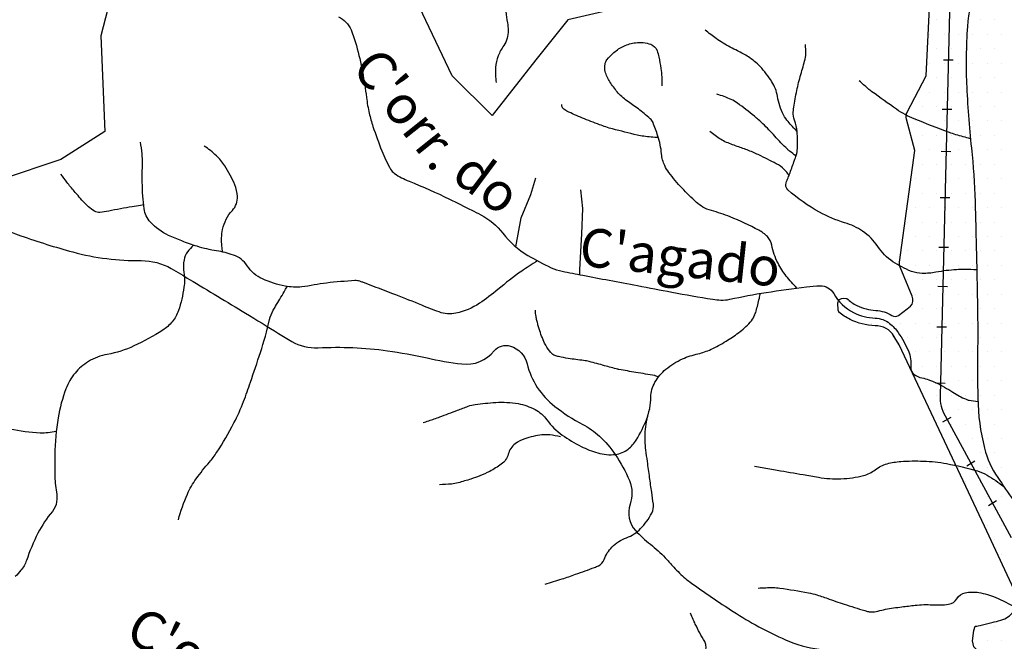
# Model space of a CAD drawing. Units: metres. Extents: x 0 to 841, y 0 to 594.
# Drawn here: x 283 to 334, y 335 to 368 of the extents above; entities that cross this region are included whole.
import ezdxf
from ezdxf.enums import TextEntityAlignment as Align

# ---------------------------------------------------------------- set-up
doc = ezdxf.new("R2010")
doc.units = ezdxf.units.M
doc.header["$MEASUREMENT"] = 0
for name, color, linetype, lineweight in [('AFLUENTES', 1, 'Continuous', 0), ('ARINUN', 1, 'Continuous', 0), ('COORDENADAS', 1, 'Continuous', 0), ('ESTR-FERRO', 1, 'Continuous', 0), ('LIMITES', 1, 'Continuous', 0), ('RIO', 1, 'Continuous', 0), ('RIODOCE', 1, 'Continuous', 0), ('RODOPAVI', 1, 'Continuous', 0), ('TX02', 1, 'Continuous', 0)]:
    doc.layers.add(name, color=color, linetype=linetype, lineweight=lineweight)
doc.styles.add('Style-WORKING', font='WORKING.shx')

msp = doc.modelspace()

# ---------------------------------------------------------------- linework, layer by layer
at = {"layer": 'AFLUENTES', "color": 4, "linetype": 'Continuous', "lineweight": -3, "flags": 128}
for points in [[(375.338, 414.378, -0.000001), (375.965, 414.796)], [(308.375, 368.531, 0.076886), (308.439, 367.352, -0.113547), (308.425, 366.547, -0.093616), (308.252, 366.17, 0.062788), (307.961, 365.628, 0.072657), (307.827, 365.034, 0.056199), (307.855, 364.248)], [(299.661, 367.662, -0.185531), (300.317, 366.98, -0.033329), (300.594, 366.177, -0.019935), (300.912, 364.793, -0.015386), (301.119, 363.47, 0.024694), (301.263, 362.649, 0.025337), (301.456, 361.964, 0.013446), (301.917, 360.705, 0.032273), (302.374, 359.742, 0.117799), (302.574, 359.523, 0.054094), (303.332, 359.123, -0.020129), (305.43, 358.19), (305.43, 358.19, -0.001307), (306.586, 357.615), (306.586, 357.615, -0.003226), (307.052, 357.378, -0.109027), (308.202, 356.421, 0.093523), (309.503, 355.269, 0.025885), (310.72, 354.626, 0.060413), (311.283, 354.443), (311.283, 354.443, 0.000864), (312.357, 354.234), (312.357, 354.234, 0.000679), (313.725, 353.973), (313.725, 353.973, 0.000097), (315.197, 353.695), (315.197, 353.695, 0.00008), (316.987, 353.357), (316.987, 353.357, 0.006435), (319.106, 352.985, 0.032528), (319.53, 352.944, 0.061316), (319.996, 352.987, -0.014923), (321.876, 353.338), (321.876, 353.338, -0.007734), (323.985, 353.633, -0.023607), (324.681, 353.686, -0.281263), (325.389, 353.282, 0.153145), (326.415, 352.299, 0.104325), (327.553, 352.007, -0.156715), (328.297, 351.731, -0.076944), (328.742, 351.255, -0.04595), (329.269, 350.304, -0.134683), (329.391, 349.476, 0.275669), (329.566, 349.081, 0.102531), (329.977, 348.901, -0.060833), (330.686, 348.659, -0.030896), (331.585, 348.154, 0.041344), (332.265, 347.79, 0.058004), (332.424, 347.742, 0.020909), (332.881, 347.68)], [(323.482, 361.725, -0.032493), (323.021, 362.215, -0.052049), (322.789, 362.566, -0.08018), (322.466, 363.534, 0.101207), (322.177, 364.293, 0.048381), (321.564, 365.08, 0.061725), (320.96, 365.578, 0.028027), (320.395, 365.893, -0.021074), (319.64, 366.302, -0.022304), (319.283, 366.537, -0.013459), (318.722, 366.967)], [(323.478, 353.568, -0.032687), (322.926, 354.193, -0.044447), (322.5, 354.86, -0.074185), (322.176, 355.798, 0.149626), (321.944, 356.242, 0.076304), (321.5, 356.573, 0.025566), (320.007, 357.27, 0.032555), (319.039, 357.592, -0.068079), (318.586, 357.779, -0.053257), (318.257, 358.021, -0.020654), (317.511, 358.761, -0.02267), (316.828, 359.568, -0.056998), (316.61, 359.929, -0.085227), (316.447, 360.542, 0.056915), (316.256, 361.469, 0.013428), (316.004, 362.175, 0.086564), (315.943, 362.276, 0.030563), (315.86, 362.36, 0.008521), (315.542, 362.637, 0.025672), (314.937, 363.094, -0.027789), (314.38, 363.518, -0.046522), (314.148, 363.758, -0.023846), (313.765, 364.283, -0.078177), (313.522, 364.818, -0.120184), (313.51, 365.204, -0.112168), (313.609, 365.42, -0.049661), (313.972, 365.806, -0.072334), (314.491, 366.141, -0.070691), (315.096, 366.319, -0.127197), (315.886, 366.235, -0.221161), (316.216, 365.898, -0.032224), (316.307, 365.576, -0.017705), (316.414, 364.977, -0.020287), (316.457, 364.544, -0.018643), (316.468, 364.071)], [(332.822, 354.518, 0.010367), (332.192, 354.533, 0.015579), (331.773, 354.522, 0.031422), (330.703, 354.391, -0.04737), (329.989, 354.327, -0.094245), (329.427, 354.437, -0.049535), (328.468, 354.937, -0.104692), (327.684, 355.724, 0.103141), (326.892, 356.525, 0.073578), (325.96, 356.962, -0.05329), (324.653, 357.511, -0.054772), (323.015, 358.666, -0.308393), (322.919, 359.042, -0.012459), (323.017, 359.292, 0.011683), (323.122, 359.559, 0.003078), (323.357, 360.211), (323.357, 360.211, 0.00798), (323.442, 360.464, 0.067294), (323.505, 360.826, 0.028733), (323.49, 361.686, 0.070643), (323.357, 362.287, -0.10266), (323.292, 362.707, -0.028481), (323.331, 363.066, -0.01149), (323.498, 363.943, -0.022244), (323.713, 364.766, 0.022853), (323.922, 365.566, 0.05127), (323.94, 365.736, 0.017704), (323.924, 366.228)], [(332.496, 361.324, -0.007209), (331.743, 361.539, -0.015515), (331.398, 361.655), (331.398, 361.655, -0.007275), (329.565, 362.366), (329.565, 362.366, -0.027939), (329.101, 362.584, -0.026812), (328.656, 362.857, -0.008911), (327.38, 363.77, -0.017035), (327.171, 363.937, -0.007605), (326.721, 364.333)], [(323.431, 360.434, -0.008568), (323.09, 360.69, -0.025966), (322.983, 360.782, -0.021442), (322.33, 361.463, 0.022568), (321.708, 362.11, 0.019578), (321.269, 362.496, 0.01029), (320.39, 363.179, 0.057082), (320.064, 363.368, 0.027282), (319.327, 363.643)], [(316.283, 361.385, -0.013649), (315.525, 361.454, -0.029439), (315.178, 361.517), (315.178, 361.517, -0.00481), (313.902, 361.836, -0.017476), (313.555, 361.94, -0.009738), (313.228, 362.057, -0.003522), (312.334, 362.405), (312.334, 362.405, -0.020966), (311.531, 362.763, -0.070744), (311.315, 362.912, -0.138881), (311.295, 362.944, -0.030188), (311.259, 363.113)], [(323.072, 359.427, 0.014221), (322.907, 359.642, 0.097287), (322.52, 359.964, 0.010954), (321.611, 360.434, 0.017946), (321.041, 360.689, 0.014609), (320.457, 360.905, -0.013437), (319.821, 361.139, -0.05027), (319.516, 361.298, -0.025016), (318.96, 361.703)], [(310.004, 354.984, 0.004267), (309.563, 354.706, 0.010315), (309.183, 354.451, 0.023003), (307.947, 353.495, -0.030082), (306.991, 352.777, -0.093291), (305.766, 352.262, -0.142853), (304.89, 352.325, -0.008707), (303.996, 352.675, 0.005775), (302.65, 353.211, 0.0014), (300.929, 353.868), (300.929, 353.868, 0.015347), (300.77, 353.923, 0.088938), (300.521, 353.953, 0.014933), (299.044, 353.829), (299.044, 353.829, 0.019229), (298.396, 353.729, -0.019657), (297.763, 353.632, -0.077899), (296.889, 353.67, -0.055481), (295.723, 354.043, -0.143977), (294.924, 354.724, 0.166845), (294.204, 355.285, 0.044131), (293.333, 355.501, -0.03807), (292.322, 355.738, -0.014775), (291.527, 356.016, -0.01673), (290.843, 356.305, -0.098907), (289.896, 356.995, -0.152741), (289.568, 357.69, -0.01713), (289.5, 358.351, -0.015818), (289.473, 359.071, -0.004761), (289.475, 359.66, 0.00475), (289.478, 360.25, 0.025295), (289.461, 360.544, 0.01206), (289.381, 361.156)], [(293.653, 355.44, -0.01996), (293.608, 355.747, -0.075811), (293.648, 356.61, -0.137556), (294.153, 357.603, 0.201775), (294.417, 358.333, 0.085253), (294.28, 358.938, 0.047458), (293.761, 359.917, 0.056815), (293.321, 360.444, 0.048336), (292.687, 360.942)], [(289.543, 357.888, 0.000459), (289.385, 357.863, 0.001974), (288.951, 357.793, 0.008529), (287.729, 357.569, -0.022668), (287.267, 357.498, -0.173743), (286.986, 357.565, -0.06415), (286.407, 358.062, -0.005841), (286.134, 358.371, -0.004039), (285.748, 358.826, -0.012058), (285.554, 359.071, -0.00727), (285.247, 359.49)], [(292.137, 355.798, 0.046607), (291.819, 355.443, 0.114804), (291.643, 355.036, 0.082671), (291.633, 354.373, -0.072076), (291.638, 353.613, -0.047552), (291.35, 352.399, -0.089738), (291.027, 351.818, -0.080419), (290.532, 351.38, -0.030963), (289.038, 350.56, -0.0654), (287.657, 350.119, 0.090902), (286.676, 349.75, 0.085162), (285.978, 349.148, 0.083223), (285.506, 348.331, 0.047831), (285.101, 346.82, 0.039012), (284.932, 344.911, 0.001614), (284.927, 344.247), (284.927, 344.247, 0.002992), (284.928, 343.89, 0.041796), (285.013, 342.968, -0.077361), (285.023, 342.466, -0.142025), (284.8, 341.96, 0.057087), (284.054, 340.83, 0.03585), (283.456, 339.409, -0.096479), (283.169, 338.907, -0.006694), (282.873, 338.573, -0.002614)], [(291.346, 341.521, -0.035948), (291.817, 342.862, -0.055604), (292.275, 343.66, -0.019611), (292.96, 344.523, 0.033775), (293.344, 345.036, 0.0226), (294.237, 346.561, 0.032694), (294.735, 347.677, 0.005833), (295.09, 348.673), (295.09, 348.673, 0.003783), (295.608, 350.218), (295.608, 350.218, 0.021749), (296.085, 351.931, -0.074503), (296.277, 352.416, -0.001583), (296.398, 352.622), (296.398, 352.622, 0.000433), (296.842, 353.377), (296.842, 353.377, 0.000298), (296.993, 353.635), (296.993, 353.635, 0.000005), (297.002, 353.65)], [(304.063, 346.577, 0.002313), (304.638, 346.772), (304.638, 346.772, 0.004579), (304.927, 346.875, 0.004555), (305.842, 347.22, -0.007354), (306.41, 347.43, -0.050872), (306.763, 347.516, -0.017105), (307.834, 347.626, -0.061663), (308.999, 347.562, -0.077886), (309.874, 347.259, -0.113876), (310.49, 346.723, 0.08186), (311.293, 345.93, 0.037112), (312.273, 345.341, 0.046135), (313.13, 345.003, 0.101807), (314.061, 344.928, 0.136004), (314.712, 345.198, 0.089343), (315.136, 345.672, 0.045834), (315.682, 346.776, 0.090285), (315.895, 347.9, -0.130232), (316.106, 348.672, -0.08511), (316.672, 349.351, -0.073859), (317.534, 349.889, -0.0476), (318.341, 350.153, 0.056516), (319.017, 350.387, 0.023689), (319.799, 350.807, 0.027006), (320.444, 351.244, 0.041629), (321.05, 351.789, 0.086629), (321.267, 352.118, 0.032935), (321.356, 352.367, 0.012614), (321.529, 353.037, 0.018123), (321.578, 353.29)], [(316.291, 348.949, 0.007837), (316.135, 349.01, 0.046653), (316.107, 349.018, 0.003274), (315.611, 349.101, -0.002416), (315.115, 349.183), (315.115, 349.183, -0.000511), (314.233, 349.336), (314.233, 349.336, -0.020086), (314.211, 349.341, -0.002174), (314.18, 349.349), (314.18, 349.349, -0.000095), (313.486, 349.535), (313.485, 349.535, -0.000266), (313.087, 349.643), (313.087, 349.643, 0.000676), (312.688, 349.75), (312.688, 349.75, 0.038296), (312.398, 349.804, -0.014098), (311.603, 349.913, -0.010386), (311.102, 350.007, -0.026258), (310.906, 350.059, -0.098271), (310.804, 350.115, -0.047453), (310.636, 350.288, -0.059582), (310.374, 350.706, -0.037173), (310.092, 351.442, -0.004439), (310.029, 351.659, -0.004268), (309.967, 351.885, -0.030312), (309.927, 352.088, -0.018667), (309.894, 352.421)], [(285.003, 346.112, -0.065228), (284.174, 346.035, -0.044628), (282.598, 346.236, -0.080462), (281.775, 346.562, -0.111419), (281.033, 347.266, 0.088215), (280.142, 348.193, 0.060597), (279.421, 348.595, 0.045153), (278.362, 348.919)], [(310.4, 338.183, 0.006424), (311.28, 338.455), (311.28, 338.455, 0.00796), (311.984, 338.695), (311.984, 338.695, 0.003329), (312.966, 339.055), (312.966, 339.055, 0.016244), (313.165, 339.136, 0.205214), (313.46, 339.458, -0.11278), (313.873, 340.111, -0.106991), (314.627, 340.595, 0.110154), (315.358, 341.069, 0.073745), (315.942, 341.873, 0.155471), (316.024, 342.346, 0.00221), (315.937, 342.961), (315.937, 342.961, -0.001771), (315.828, 343.727), (315.828, 343.727, -0.000294), (315.713, 344.559), (315.713, 344.559, -0.000414), (315.632, 345.151), (315.632, 345.151, -0.05284), (315.605, 346.098, -0.04753), (315.784, 347.135, -0.017847), (315.831, 347.287)], [(311.192, 345.83, 0.042416), (310.65, 345.936, 0.055692), (310.229, 345.934, 0.050872), (309.341, 345.739, 0.083215), (308.847, 345.48, 0.167584), (308.481, 344.931, -0.177478), (308.124, 344.418, -0.027905), (307.523, 344.045, -0.034297), (307, 343.804, -0.014132), (306.546, 343.647, -0.009735), (305.877, 343.449, -0.041807), (305.536, 343.386, -0.023244), (304.913, 343.352)], [(321.28, 344.31, 0.000254), (322.071, 344.171), (322.071, 344.171, 0.00052), (322.458, 344.104), (322.458, 344.104, 0.000196), (323.804, 343.873), (323.804, 343.873, 0.000332), (324.599, 343.736), (324.599, 343.736, 0.052004), (325.768, 343.661, 0.051279), (326.944, 343.828, 0.109796), (327.551, 344.131, -0.108018), (328.168, 344.442, -0.044703), (328.872, 344.556, -0.026962), (330.052, 344.578, -0.036507), (331.255, 344.447, -0.026837), (332.854, 344.064, -0.060651), (333.358, 343.845, -0.031357), (334.236, 343.253)], [(321.471, 337.982, -0.016126), (322.242, 338.004, -0.035307), (322.593, 337.978, -0.009014), (324.08, 337.734), (324.08, 337.734, -0.0301), (324.518, 337.626, -0.011579), (325.161, 337.409, 0.008308), (326.055, 337.102, 0.008468), (327.15, 336.766), (327.15, 336.766, 0.056723), (327.319, 336.738, 0.08334), (327.683, 336.779, -0.036511), (328.499, 336.949, -0.002238), (328.932, 337.005, -0.001408), (329.621, 337.088), (329.621, 337.088, -0.046172), (330.523, 337.111, 0.049761), (331.361, 337.139, 0.235073), (331.786, 337.426, -0.22198), (332.226, 337.74, -0.08503), (332.922, 337.748, -0.063944), (333.807, 337.489, -0.022525), (334.837, 336.982, 0.029485)], [(318.498, 331.721, -0.019527), (318.427, 332.31, -0.049412), (318.431, 332.545, -0.001668), (318.507, 333.184), (318.507, 333.184, -0.00156), (318.594, 333.867), (318.594, 333.867, -0.018252), (318.743, 334.756, 0.071314), (318.756, 334.988, 0.114744), (318.689, 335.198, -0.024151), (318.2, 336.111, -0.003628), (318.092, 336.344, -0.002577), (317.943, 336.673)]]:
    msp.add_lwpolyline(points, format="xyb", dxfattribs=at)
at = {"layer": 'AFLUENTES', "color": 4, "linetype": 'Continuous', "lineweight": -3}
for points in [[(308.877, 355.717), (309.151, 357.212), (309.659, 358.432), (309.921, 359.294)], [(312.202, 354.264), (312.203, 354.54), (312.311, 356.38), (312.359, 357.703), (312.262, 358.681)]]:
    msp.add_lwpolyline(points, dxfattribs=at)
at = {"layer": 'ARINUN', "color": 3, "linetype": 'Continuous', "lineweight": -3, "ltscale": 7}
msp.add_line((328.79, 350.626), (328.486, 351.122), dxfattribs=at)
at = {"layer": 'ARINUN', "color": 3, "linetype": 'Continuous', "lineweight": -3, "ltscale": 7, "flags": 128}
msp.add_lwpolyline([(328.526, 351.056, 0.281104), (327.536, 351.607, -0.104325), (326.238, 351.941, -0.062445), (325.662, 352.322), (325.662, 352.322), (325.656, 352.335), (325.629, 352.416), (325.615, 352.524), (325.601, 352.687), (325.601, 352.795), (325.642, 352.889), (325.696, 352.971), (325.791, 353.025), (325.913, 353.038), (326.048, 353.025), (326.079, 353.025), (326.079, 353.025, 0.080496), (326.593, 352.658, 0.104325), (327.571, 352.406, -0.132815), (328.416, 352.137, 0.31389), (328.758, 352.15), (328.758, 352.15), (329.215, 352.493), (329.386, 352.621), (329.386, 352.621, 0.284043), (329.468, 353.14), (329.469, 353.14), (328.84, 354.647), (328.84, 354.647, -0.134116), (328.806, 354.909), (328.806, 354.909), (329.613, 360.716), (329.169, 362.342), (329.169, 362.343, -0.188803), (329.208, 362.705), (329.208, 362.705), (330.192, 364.595), (330.385, 368.492)], format="xyb", dxfattribs=at)
at = {"layer": 'ARINUN', "color": 3, "linetype": 'Continuous', "lineweight": -3, "ltscale": 7}
msp.add_lwpolyline([(334.998, 337.405), (333.219, 341.195), (328.79, 350.626)], dxfattribs=at)
at = {"layer": 'COORDENADAS', "color": 7, "linetype": 'Continuous', "lineweight": -3}
for p, q in [((331.092, 365.43), (331.592, 365.421)), ((331.03, 362.869), (331.53, 362.861)), ((330.976, 360.682), (331.476, 360.673)), ((330.917, 358.276), (331.417, 358.267)), ((330.854, 355.697), (331.354, 355.688)), ((330.804, 353.663), (331.304, 353.655)), ((330.752, 351.558), (331.252, 351.55)), ((330.679, 348.649), (331.183, 348.633)), ((331.056, 346.626), (331.499, 346.859)), ((332.307, 344.327), (332.729, 344.597)), ((333.427, 342.267), (333.849, 342.537))]:
    msp.add_line(p, q, dxfattribs=at)
at = {"layer": 'ESTR-FERRO', "color": 7, "linetype": 'Continuous', "lineweight": -3, "flags": 128}
msp.add_lwpolyline([(288.125, 387.656, 0.119607), (289.052, 387.48), (289.052, 387.48), (307.937, 387.445), (319.431, 388.309), (325.201, 388.258), (325.201, 388.258, -0.448607), (333.072, 381.615), (333.072, 381.615), (331.456, 370.074), (330.915, 347.974), (330.915, 347.974, 0.136623), (331.174, 346.933), (331.174, 346.933), (334.613, 340.609)], format="xyb", dxfattribs=at)
at = {"layer": 'LIMITES', "color": 1, "linetype": 'Continuous', "lineweight": -3, "ltscale": 7, "flags": 128}
for points in [[(288.98, 373.098), (287.321, 366.675), (287.529, 361.702), (285.248, 360.252), (282.138, 359.216)], [(314.276, 368.125), (311.58, 367.504), (309.921, 365.432), (307.641, 362.531), (305.567, 364.603), (303.701, 368.54)]]:
    msp.add_lwpolyline(points, dxfattribs=at)
at = {"layer": 'RIO', "color": 3, "linetype": 'Continuous', "lineweight": -3, "flags": 128}
msp.add_lwpolyline([(336.679, 333.826, 0.02107), (335.979, 334.153, 0.055004), (335.694, 334.236, 0.00455), (334.84, 334.379), (334.84, 334.379, 0.003661), (333.777, 334.539, 0.014346), (332.97, 334.63), (332.97, 334.63), (332.672, 334.928), (332.595, 335.234), (332.672, 335.769), (332.746, 335.992), (332.746, 335.992, -0.002364), (332.899, 336.025, 0.002996), (333.474, 336.152, 0.013795), (333.733, 336.218, 0.007884), (334.18, 336.353, 0.099973), (334.522, 336.544, 0.070471), (334.887, 336.958, 0.084205), (334.957, 337.118, 0.050399), (334.998, 337.405)], format="xyb", dxfattribs=at)
at = {"layer": 'RIODOCE', "color": 4, "linetype": 'Continuous', "lineweight": -3, "flags": 128}
msp.add_lwpolyline([(332.824, 369.335, 0.075301), (332.338, 367.158, 0.013428), (332.273, 365.616, 0.01484), (332.293, 364.219), (332.293, 364.219, 0.015191), (332.544, 360.845), (332.544, 360.845, -0.018382), (332.734, 358.055), (332.734, 358.055, -0.001884), (332.777, 356.497), (332.777, 356.497, -0.000821), (332.856, 352.922), (332.856, 352.922, -0.007894), (332.867, 350.461), (332.867, 350.461, 0.007429), (332.877, 347.846), (332.877, 347.846, 0.056886), (333.222, 345.251, 0.089151), (333.912, 343.721), (333.912, 343.721, 0.00447), (334.739, 342.538)], format="xyb", dxfattribs=at)
at = {"layer": 'RODOPAVI', "color": 5, "linetype": 'Continuous', "lineweight": -3, "flags": 128}
msp.add_lwpolyline([(281.023, 357.182, 0.024825), (283.166, 356.291), (283.166, 356.291, 0.020269), (285.865, 355.445), (285.865, 355.445, 0.068734), (289.419, 354.994, -0.13537), (290.974, 354.584, -0.003402), (291.929, 354.019), (291.929, 354.019, -0.001117), (294.835, 352.266), (294.835, 352.266, -0.003044), (296.557, 351.207), (296.557, 351.207, 0.007828), (297.242, 350.796, 0.145088), (298.601, 350.466, -0.046508), (302.204, 350.313), (302.204, 350.313, -0.022102), (304.264, 349.938, 0.026134), (306.07, 349.625, 0.255975), (307.755, 350.302, -0.305808), (308.598, 350.553, -0.261976), (309.463, 349.633, 0.168351), (310.896, 347.423, 0.044518), (312.353, 346.483, -0.064984), (313.218, 345.874, -0.05818), (314.046, 344.912, -0.049007), (314.777, 343.565, -0.186273), (314.814, 342.337, 0.277076), (315.096, 340.97, 0.040597), (315.87, 340.254, -0.037064), (316.639, 339.553, -0.005852), (317.02, 339.141, 0.008225), (317.304, 338.836, 0.044633), (317.936, 338.288, 0.012824), (320.17, 336.761, 0.039839), (322.892, 335.294, 0.070805), (324.638, 334.804, 0.044372)], format="xyb", dxfattribs=at)
at = {"layer": 'TX02', "color": 7, "linetype": 'Continuous', "lineweight": -3}
for p, q in [((330.75, 367.5), (330.75, 367.5)), ((331.5, 367.5), (331.5, 367.5)), ((332.25, 367.5), (332.25, 367.5)), ((333, 367.5), (333, 367.5)), ((333.75, 367.5), (333.75, 367.5)), ((330.375, 366.75), (330.375, 366.75)), ((331.125, 366.75), (331.125, 366.75)), ((331.875, 366.75), (331.875, 366.75)), ((332.625, 366.75), (332.625, 366.75)), ((333.375, 366.75), (333.375, 366.75)), ((334.125, 366.75), (334.125, 366.75)), ((330.75, 366), (330.75, 366)), ((331.5, 366), (331.5, 366)), ((332.25, 366), (332.25, 366)), ((333, 366), (333, 366)), ((333.75, 366), (333.75, 366)), ((330.375, 365.25), (330.375, 365.25)), ((331.125, 365.25), (331.125, 365.25)), ((331.875, 365.25), (331.875, 365.25)), ((332.625, 365.25), (332.625, 365.25)), ((333.375, 365.25), (333.375, 365.25)), ((334.125, 365.25), (334.125, 365.25)), ((330.75, 364.5), (330.75, 364.5)), ((331.5, 364.5), (331.5, 364.5)), ((332.25, 364.5), (332.25, 364.5)), ((333, 364.5), (333, 364.5)), ((333.75, 364.5), (333.75, 364.5)), ((330.375, 363.75), (330.375, 363.75)), ((331.125, 363.75), (331.125, 363.75)), ((331.875, 363.75), (331.875, 363.75)), ((332.625, 363.75), (332.625, 363.75)), ((333.375, 363.75), (333.375, 363.75)), ((334.125, 363.75), (334.125, 363.75)), ((330, 363), (330, 363)), ((330.75, 363), (330.75, 363)), ((331.5, 363), (331.5, 363)), ((332.25, 363), (332.25, 363)), ((333, 363), (333, 363)), ((333.75, 363), (333.75, 363)), ((329.625, 362.25), (329.625, 362.25)), ((330.375, 362.25), (330.375, 362.25)), ((331.125, 362.25), (331.125, 362.25)), ((331.875, 362.25), (331.875, 362.25)), ((332.625, 362.25), (332.625, 362.25)), ((333.375, 362.25), (333.375, 362.25)), ((334.125, 362.25), (334.125, 362.25)), ((330, 361.5), (330, 361.5)), ((330.75, 361.5), (330.75, 361.5)), ((331.5, 361.5), (331.5, 361.5)), ((332.25, 361.5), (332.25, 361.5)), ((333, 361.5), (333, 361.5)), ((333.75, 361.5), (333.75, 361.5)), ((329.625, 360.75), (329.625, 360.75)), ((330.375, 360.75), (330.375, 360.75)), ((331.125, 360.75), (331.125, 360.75)), ((331.875, 360.75), (331.875, 360.75)), ((332.625, 360.75), (332.625, 360.75)), ((333.375, 360.75), (333.375, 360.75)), ((334.125, 360.75), (334.125, 360.75)), ((330, 360), (330, 360)), ((330.75, 360), (330.75, 360)), ((331.5, 360), (331.5, 360)), ((332.25, 360), (332.25, 360)), ((333, 360), (333, 360)), ((333.75, 360), (333.75, 360)), ((329.625, 359.25), (329.625, 359.25)), ((330.375, 359.25), (330.375, 359.25)), ((331.125, 359.25), (331.125, 359.25)), ((331.875, 359.25), (331.875, 359.25)), ((332.625, 359.25), (332.625, 359.25)), ((333.375, 359.25), (333.375, 359.25)), ((334.125, 359.25), (334.125, 359.25)), ((330, 358.5), (330, 358.5)), ((330.75, 358.5), (330.75, 358.5)), ((331.5, 358.5), (331.5, 358.5)), ((332.25, 358.5), (332.25, 358.5)), ((333, 358.5), (333, 358.5)), ((333.75, 358.5), (333.75, 358.5)), ((329.625, 357.75), (329.625, 357.75)), ((330.375, 357.75), (330.375, 357.75)), ((331.125, 357.75), (331.125, 357.75)), ((331.875, 357.75), (331.875, 357.75)), ((332.625, 357.75), (332.625, 357.75)), ((333.375, 357.75), (333.375, 357.75)), ((334.125, 357.75), (334.125, 357.75)), ((329.25, 357), (329.25, 357)), ((330, 357), (330, 357)), ((330.75, 357), (330.75, 357)), ((331.5, 357), (331.5, 357)), ((332.25, 357), (332.25, 357)), ((333, 357), (333, 357)), ((333.75, 357), (333.75, 357)), ((329.625, 356.25), (329.625, 356.25)), ((330.375, 356.25), (330.375, 356.25)), ((331.125, 356.25), (331.125, 356.25)), ((331.875, 356.25), (331.875, 356.25)), ((332.625, 356.25), (332.625, 356.25)), ((333.375, 356.25), (333.375, 356.25)), ((334.125, 356.25), (334.125, 356.25)), ((329.25, 355.5), (329.25, 355.5)), ((330, 355.5), (330, 355.5)), ((330.75, 355.5), (330.75, 355.5)), ((331.5, 355.5), (331.5, 355.5)), ((332.25, 355.5), (332.25, 355.5)), ((333, 355.5), (333, 355.5)), ((333.75, 355.5), (333.75, 355.5)), ((328.875, 354.75), (328.875, 354.75)), ((329.625, 354.75), (329.625, 354.75)), ((330.375, 354.75), (330.375, 354.75)), ((331.125, 354.75), (331.125, 354.75)), ((331.875, 354.75), (331.875, 354.75)), ((332.625, 354.75), (332.625, 354.75)), ((333.375, 354.75), (333.375, 354.75)), ((334.125, 354.75), (334.125, 354.75)), ((329.25, 354), (329.25, 354)), ((330, 354), (330, 354)), ((330.75, 354), (330.75, 354)), ((331.5, 354), (331.5, 354)), ((332.25, 354), (332.25, 354)), ((333, 354), (333, 354)), ((333.75, 354), (333.75, 354)), ((329.625, 353.25), (329.625, 353.25)), ((330.375, 353.25), (330.375, 353.25)), ((331.125, 353.25), (331.125, 353.25)), ((331.875, 353.25), (331.875, 353.25)), ((332.625, 353.25), (332.625, 353.25)), ((333.375, 353.25), (333.375, 353.25)), ((334.125, 353.25), (334.125, 353.25)), ((326.25, 352.5), (326.25, 352.5)), ((327, 352.5), (327, 352.5)), ((330, 352.5), (330, 352.5)), ((330.75, 352.5), (330.75, 352.5)), ((331.5, 352.5), (331.5, 352.5)), ((332.25, 352.5), (332.25, 352.5)), ((333, 352.5), (333, 352.5)), ((333.75, 352.5), (333.75, 352.5)), ((327.375, 351.75), (327.375, 351.75)), ((328.125, 351.75), (328.125, 351.75)), ((328.875, 351.75), (328.875, 351.75)), ((329.625, 351.75), (329.625, 351.75)), ((330.375, 351.75), (330.375, 351.75)), ((331.125, 351.75), (331.125, 351.75)), ((331.875, 351.75), (331.875, 351.75)), ((332.625, 351.75), (332.625, 351.75)), ((333.375, 351.75), (333.375, 351.75)), ((334.125, 351.75), (334.125, 351.75)), ((329.25, 351), (329.25, 351)), ((330, 351), (330, 351)), ((330.75, 351), (330.75, 351)), ((331.5, 351), (331.5, 351)), ((332.25, 351), (332.25, 351)), ((333, 351), (333, 351)), ((333.75, 351), (333.75, 351)), ((329.625, 350.25), (329.625, 350.25)), ((330.375, 350.25), (330.375, 350.25)), ((331.125, 350.25), (331.125, 350.25)), ((331.875, 350.25), (331.875, 350.25)), ((332.625, 350.25), (332.625, 350.25)), ((333.375, 350.25), (333.375, 350.25)), ((334.125, 350.25), (334.125, 350.25)), ((330, 349.5), (330, 349.5)), ((330.75, 349.5), (330.75, 349.5)), ((331.5, 349.5), (331.5, 349.5)), ((332.25, 349.5), (332.25, 349.5)), ((333, 349.5), (333, 349.5)), ((333.75, 349.5), (333.75, 349.5)), ((330.375, 348.75), (330.375, 348.75)), ((331.125, 348.75), (331.125, 348.75)), ((331.875, 348.75), (331.875, 348.75)), ((332.625, 348.75), (332.625, 348.75)), ((333.375, 348.75), (333.375, 348.75)), ((334.125, 348.75), (334.125, 348.75)), ((330.75, 348), (330.75, 348)), ((331.5, 348), (331.5, 348)), ((332.25, 348), (332.25, 348)), ((333, 348), (333, 348)), ((333.75, 348), (333.75, 348)), ((331.125, 347.25), (331.125, 347.25)), ((331.875, 347.25), (331.875, 347.25)), ((332.625, 347.25), (332.625, 347.25)), ((333.375, 347.25), (333.375, 347.25)), ((334.125, 347.25), (334.125, 347.25)), ((331.5, 346.5), (331.5, 346.5)), ((332.25, 346.5), (332.25, 346.5)), ((333, 346.5), (333, 346.5)), ((333.75, 346.5), (333.75, 346.5)), ((331.875, 345.75), (331.875, 345.75)), ((332.625, 345.75), (332.625, 345.75)), ((333.375, 345.75), (333.375, 345.75)), ((334.125, 345.75), (334.125, 345.75)), ((332.25, 345), (332.25, 345)), ((333, 345), (333, 345)), ((333.75, 345), (333.75, 345)), ((331.875, 344.25), (331.875, 344.25)), ((332.625, 344.25), (332.625, 344.25)), ((333.375, 344.25), (333.375, 344.25)), ((334.125, 344.25), (334.125, 344.25)), ((332.25, 343.5), (332.25, 343.5)), ((333, 343.5), (333, 343.5)), ((333.75, 343.5), (333.75, 343.5)), ((332.625, 342.75), (332.625, 342.75)), ((333.375, 342.75), (333.375, 342.75)), ((334.125, 342.75), (334.125, 342.75)), ((333, 342), (333, 342)), ((333.75, 342), (333.75, 342)), ((333.375, 341.25), (333.375, 341.25)), ((334.125, 341.25), (334.125, 341.25)), ((333.75, 340.5), (333.75, 340.5)), ((334.125, 339.75), (334.125, 339.75)), ((333, 336), (333, 336)), ((333.75, 336), (333.75, 336)), ((333.375, 335.25), (333.375, 335.25)), ((334.125, 335.25), (334.125, 335.25))]:
    msp.add_line(p, q, dxfattribs=at)

# ---------------------------------------------------------------- texts
at = {"layer": 'TX02', "color": 7, "linetype": 'Continuous', "lineweight": -3, "style": 'Style-WORKING'}
for s, rotation, p in [("C'orr.", -51.4361, (302.477, 362.249)), ('do', -36.6282, (306.797, 358.26)), ("C'agado", -6.1487, (317.307, 354.186)), ("C'orr.", -27.5969, (291.604, 333.697))]:
    msp.add_text(s, height=2, rotation=rotation, dxfattribs=at).set_placement(p, align=Align.CENTER)

doc.saveas('drawing.dxf')
